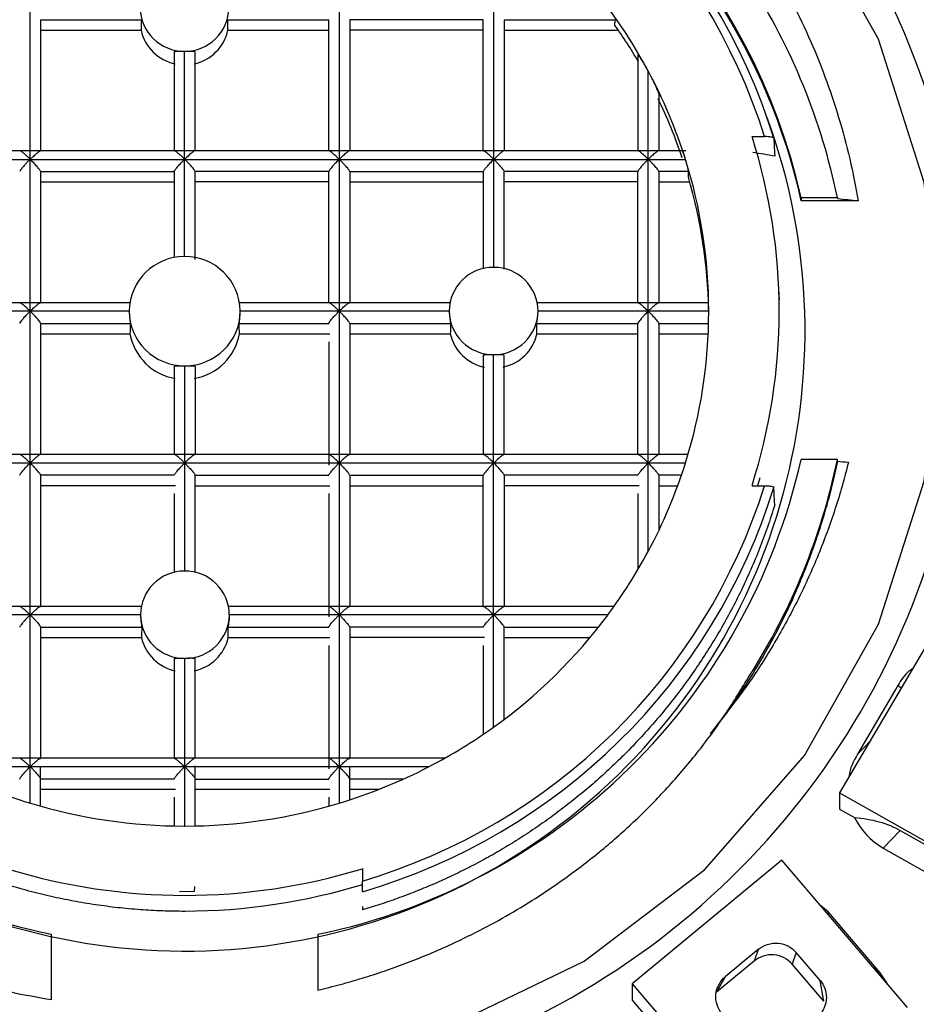
# Paper-space layout '_Bottom' of a CAD drawing. Units: millimetres. Extents: x -37 to 92, y -37 to 242.
# Drawn here: x -2 to 8, y 221 to 232 of the extents above; entities that cross this region are included whole.
import ezdxf

# ---------------------------------------------------------------- set-up
doc = ezdxf.new("R2010")
doc.units = ezdxf.units.MM

psp = doc.layouts.new('_Bottom')

# ---------------------------------------------------------------- linework, layer by layer
at = {"color": 7, "linetype": 'Continuous', "lineweight": 25}
for p, q in [((-1.74, 222.877), (-1.74, 233.959)), ((1.736, 233.959), (1.736, 222.877)), ((3.476, 233.101), (3.476, 228.911)), ((-1.624, 231.699), (-1.624, 230.221)), ((-1.624, 231.699), (-0.49, 231.699)), ((-0.49, 231.7), (-0.49, 231.699)), ((0.482, 231.699), (1.62, 231.699)), ((1.62, 230.221), (1.62, 231.699)), ((1.856, 231.699), (1.856, 230.221)), ((3.36, 231.699), (1.856, 231.699)), ((3.36, 230.221), (3.36, 231.699)), ((3.596, 231.699), (3.596, 230.221)), ((3.596, 231.699), (4.846, 231.699)), ((4.842, 231.636), (4.846, 231.699)), ((4.846, 231.699), (4.846, 231.7)), ((-1.624, 231.582), (-0.493, 231.582)), ((0.485, 231.582), (1.62, 231.582)), ((3.36, 231.582), (1.856, 231.582)), ((3.596, 231.582), (4.88, 231.582)), ((-0.004, 229.032), (-0.004, 231.344)), ((0.116, 230.221), (0.116, 231.336)), ((5.1, 231.307), (5.1, 230.221)), ((5.216, 225.711), (5.216, 231.124)), ((5.336, 230.865), (5.336, 230.221)), ((6.386, 230.383), (6.527, 230.383)), ((5.642, 230.223), (-5.646, 230.223)), ((6.639, 230.207), (6.642, 230.163)), ((-5.64, 230.126), (5.636, 230.126)), ((-1.624, 229.989), (-1.624, 228.511)), ((-1.624, 229.989), (-0.12, 229.989)), ((-0.12, 229.989), (-0.12, 229.021)), ((1.62, 229.989), (0.116, 229.989)), ((1.62, 228.511), (1.62, 229.989)), ((1.856, 229.989), (1.856, 228.511)), ((3.36, 229.989), (3.36, 228.898)), ((3.596, 228.889), (3.596, 229.989)), ((5.1, 229.989), (3.596, 229.989)), ((5.1, 228.511), (5.1, 229.989)), ((5.336, 229.989), (5.336, 228.511)), ((5.671, 229.989), (5.336, 229.989)), ((-1.624, 229.872), (-0.12, 229.872)), ((1.62, 229.872), (0.116, 229.872)), ((1.856, 229.872), (3.36, 229.872)), ((5.1, 229.872), (3.596, 229.872)), ((5.336, 229.872), (5.684, 229.872)), ((6.938, 229.696), (6.938, 229.661)), ((6.938, 229.696), (7.347, 229.696)), ((7.581, 229.661), (6.938, 229.661)), ((7.347, 229.696), (7.347, 229.685)), ((6.693, 228.546), (6.684, 228.723)), ((-0.619, 228.513), (-2.99, 228.513)), ((2.985, 228.513), (0.616, 228.513)), ((5.901, 228.513), (3.967, 228.513)), ((-2.98, 228.42), (-0.627, 228.42)), ((0.623, 228.42), (2.976, 228.42)), ((3.976, 228.42), (5.898, 228.42)), ((-1.624, 228.279), (-1.624, 226.801)), ((-1.624, 228.279), (-0.616, 228.279)), ((1.856, 228.279), (1.856, 226.801)), ((1.856, 228.279), (2.991, 228.279)), ((5.1, 226.801), (5.1, 228.279)), ((5.336, 228.279), (5.336, 226.801)), ((5.336, 228.279), (5.896, 228.279)), ((-1.624, 228.162), (-0.618, 228.162)), ((0.614, 228.162), (1.633, 228.162)), ((1.62, 228.074), (1.62, 226.685)), ((1.856, 228.162), (2.988, 228.162)), ((3.964, 228.162), (5.1, 228.162)), ((5.336, 228.162), (5.892, 228.162)), ((3.36, 227.919), (3.36, 226.801)), ((3.476, 223.734), (3.476, 227.928)), ((3.596, 226.801), (3.596, 227.92)), ((-0.12, 227.792), (-0.12, 226.801)), ((-0.004, 227.803), (-0.004, 225.491)), ((-0.004, 227.803), (-0.002, 227.803)), ((0.116, 227.792), (0.116, 226.801)), ((5.665, 226.803), (-5.669, 226.803)), ((7.347, 226.747), (6.938, 226.747)), ((7.347, 226.725), (7.347, 226.747)), ((-5.64, 226.71), (5.636, 226.71)), ((-1.624, 226.569), (-1.624, 225.091)), ((-0.12, 226.569), (-1.624, 226.569)), ((0.116, 225.478), (0.116, 226.569)), ((1.856, 226.569), (1.856, 225.091)), ((3.36, 225.091), (3.36, 226.569)), ((3.596, 226.569), (3.596, 225.091)), ((5.1, 226.569), (3.596, 226.569)), ((5.336, 226.569), (5.336, 225.948)), ((5.59, 226.569), (5.336, 226.569)), ((6.472, 226.541), (6.447, 226.452)), ((-0.107, 226.452), (-1.624, 226.452)), ((0.116, 226.452), (1.633, 226.452)), ((1.856, 226.452), (3.36, 226.452)), ((5.113, 226.452), (3.596, 226.452)), ((5.336, 226.452), (5.549, 226.452)), ((6.386, 226.452), (6.527, 226.452)), ((-0.12, 226.364), (-0.12, 225.477)), ((1.62, 226.364), (1.62, 224.975)), ((5.1, 226.364), (5.1, 225.506)), ((6.641, 226.235), (6.639, 226.276)), ((-0.491, 225.093), (-4.836, 225.093)), ((4.832, 225.093), (0.491, 225.093)), ((-0.5, 225), (-4.768, 225)), ((4.764, 225), (0.5, 225)), ((-1.624, 224.859), (-1.624, 223.381)), ((0.486, 224.859), (1.62, 224.859)), ((1.856, 224.859), (1.856, 223.381)), ((3.36, 224.859), (1.856, 224.859)), ((3.596, 223.822), (3.596, 224.859)), ((3.596, 224.859), (4.656, 224.859)), ((8.472, 224.867), (7.372, 222.995)), ((-1.624, 224.742), (-0.488, 224.742)), ((0.489, 224.742), (1.633, 224.742)), ((3.373, 224.742), (1.856, 224.742)), ((3.596, 224.742), (4.561, 224.742)), ((1.62, 224.654), (1.62, 223.265)), ((3.36, 224.654), (3.36, 223.653)), ((-0.12, 224.5), (-0.12, 223.381)), ((-0.004, 224.508), (-0.004, 222.619)), ((-0.004, 224.508), (0, 224.508)), ((8.027, 224.201), (7.573, 223.43)), ((6.013, 223.784), (5.916, 223.659)), ((2.925, 223.383), (-2.929, 223.383)), ((0.116, 222.621), (0.116, 223.297)), ((1.856, 222.914), (1.856, 223.292)), ((-2.756, 223.29), (2.752, 223.29)), ((-1.624, 222.843), (-1.624, 223.281)), ((-0.12, 223.149), (-1.624, 223.149)), ((2.462, 223.149), (1.856, 223.149)), ((-0.107, 223.032), (-1.624, 223.032)), ((1.633, 223.032), (0.116, 223.032)), ((2.183, 223.032), (1.856, 223.032)), ((7.372, 222.995), (9.277, 221.914)), ((7.372, 222.995), (7.372, 222.81)), ((-0.12, 222.944), (-0.12, 222.621)), ((1.62, 222.944), (1.62, 222.843)), ((7.372, 222.81), (7.54, 222.715)), ((7.862, 222.372), (8.054, 222.571)), ((8.054, 222.571), (8.595, 222.264)), ((7.862, 222.372), (8.647, 221.927)), ((6.722, 222.234), (5.037, 220.844)), ((8.136, 220.577), (6.722, 222.234)), ((1.998, 222.14), (1.998, 222.001)), ((0.104, 221.881), (-0.062, 221.878)), ((0.109, 221.941), (0.104, 221.881)), ((1.998, 221.715), (1.998, 221.675)), ((7.246, 221.651), (7.155, 221.727)), ((7.829, 220.968), (7.246, 221.651)), ((-1.502, 220.665), (-1.502, 221.401)), ((1.498, 221.401), (1.498, 220.772)), ((6.46, 221.234), (6.084, 220.923)), ((6.414, 221.102), (6.46, 221.234)), ((6.883, 221.197), (6.837, 221.065)), ((7.153, 220.881), (6.883, 221.197)), ((6.414, 221.102), (5.986, 220.749)), ((7.193, 220.648), (6.837, 221.065)), ((7.91, 220.842), (7.829, 220.968)), ((6.084, 220.923), (5.986, 220.749)), ((7.193, 220.648), (7.153, 220.881)), ((5.037, 220.844), (6.451, 219.188)), ((5.037, 220.844), (5.037, 220.659)), ((5.037, 220.659), (5.161, 220.513))]:
    psp.add_line(p, q, dxfattribs=at)
at = {"color": 8, "linetype": 'Continuous', "lineweight": 25}
for p, q in [((8.063, 224.171), (8.027, 224.201)), ((7.238, 221.629), (7.246, 221.651)), ((7.739, 221.043), (7.829, 220.968))]:
    psp.add_line(p, q, dxfattribs=at)
at = {"color": 7, "linetype": 'Continuous', "lineweight": 25, "flags": 128}
for points in [[(8.498, 228.186), (8.324, 229.868), (7.809, 231.481), (6.975, 232.958), (5.854, 234.241), (4.494, 235.275), (2.95, 236.02), (1.285, 236.443), (-0.432, 236.529), (-2.132, 236.273)], [(-0.12, 231.335), (-0.12, 230.711), (-0.12, 230.221)], [(6.632, 230.365), (6.636, 230.277), (6.639, 230.207)], [(0.116, 228.998), (0.116, 229.553), (0.116, 229.989)], [(1.856, 229.989), (2.698, 229.989), (3.36, 229.989)], [(5.669, 229.926), (5.67, 229.961), (5.671, 229.989)], [(-2.132, 220.1), (-0.432, 219.844), (1.285, 219.929), (2.95, 220.353), (4.494, 221.097), (5.854, 222.132), (6.975, 223.414), (7.809, 224.892), (8.324, 226.505), (8.498, 228.186)], [(0.612, 228.279), (1.177, 228.279), (1.62, 228.279)], [(3.961, 228.279), (4.599, 228.279), (5.1, 228.279)], [(0.116, 226.569), (0.958, 226.569), (1.62, 226.569)], [(1.856, 226.569), (2.698, 226.569), (3.36, 226.569)], [(6.639, 226.276), (6.635, 226.365), (6.632, 226.434)], [(-1.624, 224.859), (-0.986, 224.859), (-0.485, 224.859)], [(0.116, 223.381), (0.116, 224.007), (0.116, 224.499)], [(0.116, 223.149), (0.958, 223.149), (1.62, 223.149)]]:
    psp.add_lwpolyline(points, dxfattribs=at)
at = {"color": 8, "linetype": 'Continuous', "lineweight": 25, "flags": 128}
psp.add_lwpolyline([(7.711, 223.571), (7.658, 223.517), (7.573, 223.43)], dxfattribs=at)
at = {"color": 7, "linetype": 'Continuous', "lineweight": 25}
for centre, radius, start, end in [((-0.119, 228.068), 13.032, 89.4788, 179.5238), ((0.119, 228.068), 13.032, 0.4762, 90.5212), ((-0.119, 228.135), 12.883, 89.4788, 179.5238), ((0.12, 228.145), 12.873, 357.2416, 90.5401), ((0.072, 228.324), 6.87, 17.2804, 73.717), ((0.071, 228.343), 6.771, 17.5335, 73.4639), ((0.081, 228.154), 7.028, 12.6708, 72.1638), ((0.139, 228.153), 6.965, 12.502, 53.5126), ((0.202, 228.209), 7.298, 11.7545, 32.4534), ((-0.008, 231.84), 0.496, 180.503, 270.4943), ((0, 231.84), 0.496, 269.5057, 359.497), ((0.121, 228.387), 5.783, 28.2422, 36.6006), ((0.12, 228.294), 5.785, 30.4515, 35.2885), ((-0.009, 231.688), 0.496, 192.4521, 258.5453), ((0.001, 231.688), 0.496, 281.9455, 347.5525), ((0.157, 228.406), 5.743, 17.4198, 28.244), ((0.159, 228.315), 5.74, 18.5887, 25.7548), ((0, 228.194), 6.982, 161.4978, 20.1962), ((0.018, 228.333), 8.787, 166.0873, 354.2931), ((0.221, 228.418), 6.47, 342.3159, 17.6841), ((0.192, 228.417), 5.706, 0.0263, 17.4218), ((0.192, 228.325), 5.706, 1.1038, 16.2976), ((-0.007, 228.412), 0.62, 89.6994, 179.3033), ((0.003, 228.412), 0.62, 0.7012, 90.6835), ((3.472, 228.415), 0.496, 89.5057, 179.497), ((3.48, 228.415), 0.496, 0.503, 90.4943), ((-0.007, 228.423), 0.62, 180.3048, 270.3052), ((0.004, 228.423), 0.62, 269.5055, 359.497), ((3.472, 228.424), 0.496, 180.503, 270.4943), ((3.48, 228.424), 0.496, 269.5057, 359.497), ((0.192, 228.418), 5.706, 342.5781, 359.9946), ((-0.122, 228.439), 13.828, 180.4899, 270.5075), ((0.122, 228.439), 13.828, 269.4925, 359.5101), ((-0.008, 228.272), 0.62, 190.2336, 260.7638), ((0.004, 228.272), 0.62, 279.2362, 349.7664), ((3.471, 228.273), 0.496, 192.9519, 258.5407), ((3.481, 228.273), 0.496, 281.9501, 347.0526), ((-0.074, 228.295), 7.04, 192.6993, 258.2981), ((0.07, 228.295), 7.04, 281.7019, 347.3007), ((0.202, 228.234), 7.298, 327.5466, 348.2455), ((0.157, 228.429), 5.743, 331.756, 342.5802), ((0.071, 228.492), 6.771, 286.5361, 342.4665), ((0.072, 228.474), 6.87, 286.283, 342.7196), ((0.121, 228.448), 5.783, 323.3994, 331.7578), ((-0.004, 224.995), 0.496, 89.9842, 179.5026), ((0.004, 224.995), 0.496, 0.5086, 90.9729), ((-0.004, 225.004), 0.496, 180.4974, 270.0158), ((0.005, 225.004), 0.496, 269.5057, 359.497), ((0.069, 228.489), 5.85, 305.6222, 323.3804), ((-0.005, 224.853), 0.496, 192.9474, 258.0499), ((0.005, 224.853), 0.496, 281.4593, 347.0481), ((0.028, 228.543), 5.917, 297.4095, 305.6412), ((-0.013, 228.579), 5.958, 242.5922, 253.1535), ((0.009, 228.579), 5.958, 286.8465, 297.4078), ((-0.002, 228.615), 5.995, 253.1553, 269.9849), ((-0.001, 228.615), 5.995, 269.995, 286.8446), ((-0.002, 228.644), 6.805, 252.9074, 287.0926)]:
    psp.add_arc(centre, radius, start, end, dxfattribs=at)
at = {"color": 8, "linetype": 'Continuous', "lineweight": 25}
psp.add_arc((-0.014, 228.107), 8.813, 0.8792, 164.6057, dxfattribs=at)
at = {"color": 7, "linetype": 'Continuous', "lineweight": 25}
for points, knots in [([(2.953, 235.492), (3.039, 235.454), (3.211, 235.378), (3.463, 235.253), (3.71, 235.121), (3.951, 234.981), (4.187, 234.833), (4.418, 234.677), (4.83, 234.376), (5.393, 233.894), (6.042, 233.173), (6.593, 232.376), (6.966, 231.658), (7.211, 231.06), (7.365, 230.6), (7.492, 230.134), (7.551, 229.819), (7.581, 229.661)], [0, 0, 0, 0, 0.036128, 0.072079, 0.107895, 0.14362, 0.179297, 0.214968, 0.250676, 0.375581, 0.499682, 0.624084, 0.749453, 0.812482, 0.875089, 0.937514, 1, 1, 1, 1]), ([(-0.12, 231.335), (-0.119, 231.337), (-0.118, 231.34), (-0.106, 231.343), (-0.084, 231.344), (-0.05, 231.344), (-0.019, 231.344), (-0.004, 231.344)], [0, 0, 0, 0, 0.168426, 0.331344, 0.500432, 0.750975, 1, 1, 1, 1]), ([(-0.004, 231.344), (0.007, 231.344), (0.028, 231.344), (0.057, 231.345), (0.086, 231.345), (0.111, 231.344), (0.114, 231.339), (0.116, 231.336)], [0, 0, 0, 0, 0.16832, 0.331219, 0.500633, 0.751, 1, 1, 1, 1]), ([(5.216, 231.124), (5.207, 231.14), (5.19, 231.171), (5.168, 231.21), (5.145, 231.248), (5.123, 231.281), (5.104, 231.307), (5.102, 231.307), (5.1, 231.307)], [0, 0, 0, 0, 0.200022, 0.366814, 0.500615, 0.71103, 0.872339, 1, 1, 1, 1]), ([(5.336, 230.865), (5.336, 230.867), (5.336, 230.87), (5.331, 230.882), (5.325, 230.9), (5.315, 230.923), (5.302, 230.951), (5.284, 230.989), (5.257, 231.048), (5.232, 231.095), (5.216, 231.124)], [0, 0, 0, 0, 0.055339, 0.117877, 0.19171, 0.279363, 0.38235, 0.501604, 0.683136, 1, 1, 1, 1]), ([(6.632, 230.365), (6.631, 230.366), (6.63, 230.37), (6.618, 230.374), (6.598, 230.379), (6.567, 230.382), (6.541, 230.383), (6.527, 230.383)], [0, 0, 0, 0, 0.166286, 0.328757, 0.500242, 0.747269, 1, 1, 1, 1]), ([(-1.74, 230.126), (-1.749, 230.135), (-1.767, 230.153), (-1.791, 230.175), (-1.81, 230.191), (-1.832, 230.208), (-1.854, 230.225), (-1.858, 230.222), (-1.86, 230.221)], [0, 0, 0, 0, 0.179356, 0.331812, 0.457499, 0.556675, 0.796528, 1, 1, 1, 1]), ([(-1.74, 230.126), (-1.738, 230.128), (-1.734, 230.135), (-1.72, 230.148), (-1.702, 230.165), (-1.683, 230.182), (-1.658, 230.203), (-1.631, 230.224), (-1.626, 230.222), (-1.624, 230.221)], [0, 0, 0, 0, 0.036388, 0.119722, 0.25084, 0.384807, 0.501673, 0.774897, 1, 1, 1, 1]), ([(-0.004, 230.126), (-0.007, 230.129), (-0.019, 230.144), (-0.039, 230.163), (-0.061, 230.183), (-0.086, 230.203), (-0.112, 230.224), (-0.117, 230.222), (-0.12, 230.221)], [0, 0, 0, 0, 0.0663613, 0.2501019, 0.3853298, 0.5012668, 0.7748166, 1, 1, 1, 1]), ([(0.116, 230.221), (0.116, 230.222), (0.115, 230.224), (0.108, 230.222), (0.097, 230.215), (0.083, 230.204), (0.066, 230.191), (0.048, 230.175), (0.025, 230.153), (0.007, 230.136), (-0.004, 230.126)], [0, 0, 0, 0, 0.0992195, 0.2045217, 0.3190032, 0.4450859, 0.5512045, 0.6711292, 0.8052312, 1, 1, 1, 1]), ([(1.736, 230.126), (1.733, 230.129), (1.721, 230.144), (1.701, 230.163), (1.679, 230.182), (1.655, 230.203), (1.628, 230.224), (1.623, 230.222), (1.62, 230.221)], [0, 0, 0, 0, 0.066342, 0.250014, 0.384928, 0.500624, 0.77457, 1, 1, 1, 1]), ([(1.856, 230.221), (1.856, 230.222), (1.855, 230.224), (1.848, 230.222), (1.837, 230.215), (1.823, 230.204), (1.806, 230.191), (1.788, 230.175), (1.765, 230.153), (1.747, 230.136), (1.736, 230.126)], [0, 0, 0, 0, 0.0992195, 0.2045217, 0.3190032, 0.4450859, 0.5512045, 0.6711292, 0.8052312, 1, 1, 1, 1]), ([(3.476, 230.126), (3.473, 230.129), (3.461, 230.144), (3.441, 230.163), (3.419, 230.182), (3.395, 230.203), (3.368, 230.224), (3.363, 230.222), (3.36, 230.221)], [0, 0, 0, 0, 0.066342, 0.250014, 0.384928, 0.500624, 0.77457, 1, 1, 1, 1]), ([(3.596, 230.221), (3.596, 230.222), (3.595, 230.224), (3.588, 230.222), (3.577, 230.215), (3.563, 230.204), (3.546, 230.191), (3.528, 230.175), (3.505, 230.153), (3.487, 230.136), (3.476, 230.126)], [0, 0, 0, 0, 0.099219, 0.204522, 0.319003, 0.445086, 0.551204, 0.671129, 0.805231, 1, 1, 1, 1]), ([(5.216, 230.126), (5.213, 230.129), (5.201, 230.144), (5.181, 230.163), (5.159, 230.182), (5.135, 230.203), (5.108, 230.224), (5.103, 230.222), (5.1, 230.221)], [0, 0, 0, 0, 0.066342, 0.250014, 0.384928, 0.500624, 0.77457, 1, 1, 1, 1]), ([(5.336, 230.221), (5.336, 230.222), (5.335, 230.224), (5.328, 230.222), (5.317, 230.215), (5.303, 230.204), (5.286, 230.191), (5.268, 230.175), (5.245, 230.153), (5.227, 230.136), (5.216, 230.126)], [0, 0, 0, 0, 0.0992195, 0.2045217, 0.3190032, 0.4450859, 0.5512045, 0.6711292, 0.8052312, 1, 1, 1, 1]), ([(5.636, 230.126), (5.633, 230.135), (5.628, 230.154), (5.62, 230.176), (5.614, 230.191), (5.607, 230.209), (5.6, 230.225), (5.599, 230.222), (5.598, 230.221)], [0, 0, 0, 0, 0.164304, 0.302644, 0.414991, 0.501347, 0.760536, 1, 1, 1, 1]), ([(-1.74, 230.126), (-1.744, 230.122), (-1.758, 230.111), (-1.779, 230.09), (-1.801, 230.067), (-1.825, 230.039), (-1.852, 230.007), (-1.857, 229.995), (-1.86, 229.99)], [0, 0, 0, 0, 0.066342, 0.250014, 0.384928, 0.500624, 0.77457, 1, 1, 1, 1]), ([(-1.624, 229.99), (-1.624, 229.991), (-1.625, 229.995), (-1.632, 230.006), (-1.643, 230.02), (-1.661, 230.043), (-1.693, 230.079), (-1.722, 230.108), (-1.74, 230.126)], [0, 0, 0, 0, 0.099778, 0.205681, 0.320597, 0.446795, 0.673916, 1, 1, 1, 1]), ([(-0.12, 229.99), (-0.119, 229.991), (-0.118, 229.995), (-0.112, 230.006), (-0.101, 230.02), (-0.082, 230.043), (-0.05, 230.078), (-0.021, 230.108), (-0.004, 230.126)], [0, 0, 0, 0, 0.0997778, 0.2056812, 0.3205971, 0.4467951, 0.6739156, 1, 1, 1, 1]), ([(0.116, 229.99), (0.116, 229.992), (0.114, 229.996), (0.106, 230.009), (0.093, 230.026), (0.076, 230.046), (0.057, 230.067), (0.035, 230.09), (0.015, 230.111), (0, 230.122), (-0.004, 230.126)], [0, 0, 0, 0, 0.109072, 0.226632, 0.356419, 0.501232, 0.616641, 0.751486, 0.934036, 1, 1, 1, 1]), ([(1.736, 230.126), (1.724, 230.114), (1.702, 230.092), (1.674, 230.062), (1.649, 230.033), (1.626, 230.004), (1.622, 229.994), (1.62, 229.99)], [0, 0, 0, 0, 0.229374, 0.41436, 0.555432, 0.795561, 1, 1, 1, 1]), ([(1.856, 229.99), (1.856, 229.992), (1.854, 229.996), (1.846, 230.009), (1.833, 230.026), (1.816, 230.046), (1.797, 230.067), (1.775, 230.09), (1.755, 230.111), (1.74, 230.122), (1.736, 230.126)], [0, 0, 0, 0, 0.108994, 0.226454, 0.356115, 0.50077, 0.615968, 0.750489, 0.933819, 1, 1, 1, 1]), ([(3.36, 229.99), (3.361, 229.991), (3.362, 229.995), (3.368, 230.006), (3.379, 230.02), (3.398, 230.043), (3.43, 230.078), (3.459, 230.108), (3.476, 230.126)], [0, 0, 0, 0, 0.099778, 0.205681, 0.320597, 0.446795, 0.673916, 1, 1, 1, 1]), ([(3.596, 229.99), (3.596, 229.992), (3.594, 229.996), (3.586, 230.009), (3.573, 230.026), (3.556, 230.046), (3.537, 230.067), (3.515, 230.09), (3.495, 230.111), (3.48, 230.122), (3.476, 230.126)], [0, 0, 0, 0, 0.108994, 0.226454, 0.356115, 0.50077, 0.615968, 0.750489, 0.933819, 1, 1, 1, 1]), ([(5.216, 230.126), (5.204, 230.114), (5.182, 230.092), (5.154, 230.062), (5.129, 230.033), (5.106, 230.004), (5.102, 229.994), (5.1, 229.99)], [0, 0, 0, 0, 0.2293739, 0.4143597, 0.5554323, 0.7955613, 1, 1, 1, 1]), ([(5.336, 229.99), (5.336, 229.992), (5.334, 229.996), (5.326, 230.009), (5.313, 230.026), (5.296, 230.046), (5.277, 230.067), (5.255, 230.09), (5.235, 230.111), (5.22, 230.122), (5.216, 230.126)], [0, 0, 0, 0, 0.108994, 0.226454, 0.356115, 0.50077, 0.615968, 0.750489, 0.933819, 1, 1, 1, 1]), ([(5.671, 229.99), (5.671, 229.992), (5.67, 229.998), (5.665, 230.017), (5.658, 230.046), (5.649, 230.084), (5.641, 230.111), (5.636, 230.126)], [0, 0, 0, 0, 0.163106, 0.343915, 0.543276, 0.761817, 1, 1, 1, 1]), ([(-1.86, 228.511), (-1.859, 228.512), (-1.858, 228.514), (-1.85, 228.511), (-1.836, 228.502), (-1.819, 228.489), (-1.801, 228.473), (-1.779, 228.453), (-1.758, 228.434), (-1.744, 228.423), (-1.74, 228.42)], [0, 0, 0, 0, 0.109072, 0.226632, 0.356419, 0.501232, 0.616641, 0.751486, 0.934036, 1, 1, 1, 1]), ([(-1.74, 228.42), (-1.728, 228.431), (-1.706, 228.452), (-1.678, 228.476), (-1.653, 228.498), (-1.63, 228.514), (-1.626, 228.512), (-1.624, 228.511)], [0, 0, 0, 0, 0.229374, 0.41436, 0.555432, 0.795561, 1, 1, 1, 1]), ([(1.736, 228.42), (1.724, 228.431), (1.703, 228.452), (1.675, 228.477), (1.649, 228.498), (1.626, 228.515), (1.622, 228.512), (1.62, 228.511)], [0, 0, 0, 0, 0.229374, 0.41436, 0.555432, 0.795561, 1, 1, 1, 1]), ([(1.736, 228.42), (1.74, 228.423), (1.755, 228.434), (1.775, 228.453), (1.797, 228.473), (1.822, 228.494), (1.849, 228.514), (1.854, 228.512), (1.856, 228.511)], [0, 0, 0, 0, 0.066361, 0.250102, 0.38533, 0.501267, 0.774817, 1, 1, 1, 1]), ([(5.1, 228.511), (5.101, 228.512), (5.102, 228.514), (5.108, 228.512), (5.119, 228.505), (5.138, 228.491), (5.169, 228.463), (5.199, 228.436), (5.216, 228.42)], [0, 0, 0, 0, 0.099778, 0.205681, 0.320597, 0.446795, 0.673916, 1, 1, 1, 1]), ([(5.216, 228.42), (5.22, 228.423), (5.235, 228.434), (5.255, 228.453), (5.277, 228.473), (5.302, 228.494), (5.329, 228.514), (5.334, 228.512), (5.336, 228.511)], [0, 0, 0, 0, 0.066556, 0.250995, 0.38591, 0.501637, 0.774959, 1, 1, 1, 1]), ([(-1.74, 228.42), (-1.75, 228.41), (-1.768, 228.392), (-1.792, 228.367), (-1.811, 228.346), (-1.832, 228.321), (-1.854, 228.294), (-1.858, 228.284), (-1.86, 228.279)], [0, 0, 0, 0, 0.179356, 0.331812, 0.457499, 0.556675, 0.796528, 1, 1, 1, 1]), ([(-1.624, 228.28), (-1.624, 228.282), (-1.625, 228.286), (-1.634, 228.299), (-1.647, 228.316), (-1.664, 228.336), (-1.683, 228.357), (-1.704, 228.38), (-1.726, 228.4), (-1.737, 228.415), (-1.74, 228.42)], [0, 0, 0, 0, 0.108975, 0.226337, 0.355822, 0.500231, 0.616394, 0.749769, 0.928205, 1, 1, 1, 1]), ([(-0.627, 228.42), (-0.627, 228.409), (-0.626, 228.388), (-0.624, 228.356), (-0.621, 228.324), (-0.617, 228.299), (-0.616, 228.287), (-0.616, 228.282), (-0.616, 228.281), (-0.616, 228.28), (-0.616, 228.279), (-0.616, 228.279)], [0, 0, 0, 0, 0.168635, 0.33141, 0.500668, 0.749923, 0.874156, 0.936776, 0.968299, 0.984125, 1, 1, 1, 1]), ([(0.612, 228.279), (0.612, 228.279), (0.612, 228.28), (0.612, 228.28), (0.612, 228.282), (0.612, 228.286), (0.614, 228.298), (0.617, 228.326), (0.622, 228.37), (0.623, 228.402), (0.623, 228.418)], [0, 0, 0, 0, 0.015373, 0.03074, 0.061462, 0.122919, 0.246377, 0.500352, 0.75046, 1, 1, 1, 1]), ([(1.62, 228.28), (1.621, 228.282), (1.622, 228.286), (1.63, 228.299), (1.644, 228.316), (1.66, 228.336), (1.679, 228.357), (1.701, 228.38), (1.721, 228.401), (1.733, 228.416), (1.736, 228.42)], [0, 0, 0, 0, 0.109072, 0.226632, 0.356419, 0.501232, 0.616641, 0.751486, 0.934036, 1, 1, 1, 1]), ([(1.856, 228.279), (1.856, 228.281), (1.855, 228.285), (1.848, 228.296), (1.837, 228.31), (1.823, 228.328), (1.806, 228.346), (1.788, 228.366), (1.765, 228.391), (1.747, 228.409), (1.736, 228.42)], [0, 0, 0, 0, 0.099219, 0.204522, 0.319003, 0.445086, 0.551204, 0.671129, 0.805231, 1, 1, 1, 1]), ([(2.976, 228.42), (2.976, 228.409), (2.977, 228.388), (2.98, 228.357), (2.984, 228.325), (2.989, 228.293), (2.99, 228.284), (2.991, 228.28)], [0, 0, 0, 0, 0.16832, 0.331219, 0.500633, 0.751, 1, 1, 1, 1]), ([(3.961, 228.28), (3.962, 228.282), (3.962, 228.288), (3.965, 228.305), (3.969, 228.333), (3.975, 228.372), (3.976, 228.404), (3.976, 228.42)], [0, 0, 0, 0, 0.168423, 0.331183, 0.50053, 0.751057, 1, 1, 1, 1]), ([(5.216, 228.42), (5.215, 228.417), (5.21, 228.41), (5.196, 228.397), (5.179, 228.378), (5.159, 228.357), (5.135, 228.329), (5.108, 228.297), (5.103, 228.285), (5.1, 228.28)], [0, 0, 0, 0, 0.03628, 0.119357, 0.250067, 0.384186, 0.501164, 0.774701, 1, 1, 1, 1]), ([(5.336, 228.279), (5.336, 228.281), (5.335, 228.285), (5.328, 228.296), (5.317, 228.31), (5.303, 228.328), (5.286, 228.346), (5.268, 228.366), (5.245, 228.391), (5.227, 228.409), (5.216, 228.42)], [0, 0, 0, 0, 0.099219, 0.204522, 0.319003, 0.445086, 0.551204, 0.671129, 0.805231, 1, 1, 1, 1]), ([(3.36, 227.919), (3.361, 227.921), (3.362, 227.925), (3.374, 227.927), (3.396, 227.929), (3.43, 227.928), (3.461, 227.928), (3.476, 227.928)], [0, 0, 0, 0, 0.168426, 0.331344, 0.500432, 0.750975, 1, 1, 1, 1]), ([(3.476, 227.928), (3.487, 227.928), (3.508, 227.929), (3.537, 227.929), (3.566, 227.929), (3.591, 227.928), (3.594, 227.923), (3.596, 227.921)], [0, 0, 0, 0, 0.16832, 0.331219, 0.500633, 0.751, 1, 1, 1, 1]), ([(-0.12, 227.792), (-0.119, 227.794), (-0.118, 227.798), (-0.106, 227.801), (-0.084, 227.803), (-0.05, 227.803), (-0.019, 227.803), (-0.004, 227.803)], [0, 0, 0, 0, 0.168993, 0.332063, 0.500832, 0.750953, 1, 1, 1, 1]), ([(-0.002, 227.803), (0.009, 227.803), (0.03, 227.803), (0.059, 227.803), (0.087, 227.802), (0.107, 227.8), (0.114, 227.796), (0.116, 227.794), (0.116, 227.793), (0.116, 227.792), (0.116, 227.792), (0.116, 227.792)], [0, 0, 0, 0, 0.168628, 0.331483, 0.500613, 0.752806, 0.87578, 0.937593, 0.968705, 0.984328, 1, 1, 1, 1]), ([(-1.74, 226.71), (-1.742, 226.711), (-1.75, 226.715), (-1.763, 226.729), (-1.781, 226.745), (-1.801, 226.763), (-1.825, 226.784), (-1.852, 226.804), (-1.857, 226.802), (-1.86, 226.801)], [0, 0, 0, 0, 0.03628, 0.119357, 0.250067, 0.384186, 0.501164, 0.774701, 1, 1, 1, 1]), ([(-1.624, 226.801), (-1.624, 226.802), (-1.625, 226.804), (-1.632, 226.802), (-1.643, 226.795), (-1.661, 226.781), (-1.694, 226.754), (-1.723, 226.726), (-1.74, 226.71)], [0, 0, 0, 0, 0.099778, 0.205681, 0.320597, 0.446795, 0.673916, 1, 1, 1, 1]), ([(-0.004, 226.71), (-0.016, 226.721), (-0.037, 226.742), (-0.065, 226.767), (-0.091, 226.788), (-0.114, 226.805), (-0.118, 226.802), (-0.12, 226.801)], [0, 0, 0, 0, 0.229374, 0.41436, 0.555432, 0.795561, 1, 1, 1, 1]), ([(0.116, 226.801), (0.116, 226.802), (0.114, 226.804), (0.106, 226.801), (0.092, 226.792), (0.076, 226.779), (0.057, 226.763), (0.035, 226.744), (0.016, 226.723), (0, 226.713), (-0.004, 226.71)], [0, 0, 0, 0, 0.10915, 0.226731, 0.356495, 0.501251, 0.617394, 0.750754, 0.928483, 1, 1, 1, 1]), ([(1.736, 226.71), (1.724, 226.721), (1.703, 226.742), (1.675, 226.767), (1.649, 226.788), (1.626, 226.805), (1.622, 226.802), (1.62, 226.801)], [0, 0, 0, 0, 0.229374, 0.41436, 0.555432, 0.795561, 1, 1, 1, 1]), ([(1.856, 226.801), (1.856, 226.802), (1.854, 226.804), (1.846, 226.801), (1.833, 226.792), (1.816, 226.779), (1.797, 226.763), (1.775, 226.744), (1.756, 226.723), (1.74, 226.713), (1.736, 226.71)], [0, 0, 0, 0, 0.1090392, 0.2264812, 0.3560688, 0.5006045, 0.6169898, 0.7506628, 0.9284574, 1, 1, 1, 1]), ([(3.476, 226.71), (3.464, 226.721), (3.443, 226.742), (3.415, 226.767), (3.389, 226.788), (3.366, 226.805), (3.362, 226.802), (3.36, 226.801)], [0, 0, 0, 0, 0.2293739, 0.4143597, 0.5554323, 0.7955613, 1, 1, 1, 1]), ([(3.596, 226.801), (3.596, 226.802), (3.594, 226.804), (3.586, 226.801), (3.573, 226.792), (3.556, 226.779), (3.537, 226.763), (3.515, 226.744), (3.496, 226.723), (3.48, 226.713), (3.476, 226.71)], [0, 0, 0, 0, 0.1090392, 0.2264812, 0.3560688, 0.5006045, 0.6169898, 0.7506628, 0.9284574, 1, 1, 1, 1]), ([(5.216, 226.71), (5.204, 226.721), (5.183, 226.742), (5.155, 226.767), (5.129, 226.788), (5.106, 226.805), (5.102, 226.802), (5.1, 226.801)], [0, 0, 0, 0, 0.2293739, 0.4143597, 0.5554323, 0.7955613, 1, 1, 1, 1]), ([(5.216, 226.71), (5.22, 226.713), (5.235, 226.724), (5.255, 226.743), (5.277, 226.763), (5.302, 226.784), (5.329, 226.804), (5.334, 226.802), (5.336, 226.801)], [0, 0, 0, 0, 0.066556, 0.250995, 0.38591, 0.501637, 0.774959, 1, 1, 1, 1]), ([(-1.86, 226.569), (-1.859, 226.571), (-1.859, 226.574), (-1.852, 226.585), (-1.841, 226.6), (-1.827, 226.618), (-1.81, 226.637), (-1.792, 226.656), (-1.768, 226.681), (-1.75, 226.699), (-1.74, 226.71)], [0, 0, 0, 0, 0.099219, 0.204522, 0.319003, 0.445086, 0.551204, 0.671129, 0.805231, 1, 1, 1, 1]), ([(-1.624, 226.57), (-1.624, 226.572), (-1.625, 226.576), (-1.634, 226.589), (-1.647, 226.606), (-1.664, 226.626), (-1.683, 226.647), (-1.704, 226.67), (-1.726, 226.69), (-1.737, 226.705), (-1.74, 226.71)], [0, 0, 0, 0, 0.108975, 0.226337, 0.355822, 0.500231, 0.616394, 0.749769, 0.928205, 1, 1, 1, 1]), ([(-0.12, 226.57), (-0.119, 226.572), (-0.118, 226.576), (-0.11, 226.589), (-0.096, 226.606), (-0.08, 226.626), (-0.061, 226.647), (-0.039, 226.67), (-0.019, 226.691), (-0.007, 226.706), (-0.004, 226.71)], [0, 0, 0, 0, 0.1089936, 0.2264538, 0.3561151, 0.50077, 0.6159679, 0.7504892, 0.9338189, 1, 1, 1, 1]), ([(-0.004, 226.71), (0.006, 226.7), (0.024, 226.682), (0.048, 226.656), (0.067, 226.636), (0.088, 226.612), (0.111, 226.584), (0.114, 226.574), (0.116, 226.569)], [0, 0, 0, 0, 0.179356, 0.331812, 0.457499, 0.556675, 0.796528, 1, 1, 1, 1]), ([(1.62, 226.57), (1.621, 226.572), (1.622, 226.576), (1.63, 226.589), (1.644, 226.606), (1.66, 226.626), (1.679, 226.647), (1.701, 226.67), (1.721, 226.691), (1.733, 226.706), (1.736, 226.71)], [0, 0, 0, 0, 0.1090725, 0.2266317, 0.3564193, 0.5012318, 0.6166413, 0.7514856, 0.9340365, 1, 1, 1, 1]), ([(1.856, 226.569), (1.856, 226.571), (1.855, 226.575), (1.848, 226.586), (1.837, 226.6), (1.823, 226.618), (1.806, 226.637), (1.788, 226.656), (1.765, 226.681), (1.747, 226.699), (1.736, 226.71)], [0, 0, 0, 0, 0.0992195, 0.2045217, 0.3190032, 0.4450859, 0.5512045, 0.6711292, 0.8052312, 1, 1, 1, 1]), ([(3.476, 226.71), (3.475, 226.707), (3.47, 226.7), (3.456, 226.687), (3.439, 226.668), (3.419, 226.647), (3.395, 226.619), (3.368, 226.587), (3.363, 226.575), (3.36, 226.57)], [0, 0, 0, 0, 0.03628, 0.119357, 0.250067, 0.384186, 0.501164, 0.774701, 1, 1, 1, 1]), ([(3.596, 226.569), (3.596, 226.571), (3.595, 226.575), (3.588, 226.586), (3.577, 226.6), (3.563, 226.618), (3.546, 226.637), (3.528, 226.656), (3.505, 226.681), (3.487, 226.699), (3.476, 226.71)], [0, 0, 0, 0, 0.099219, 0.204522, 0.319003, 0.445086, 0.551204, 0.671129, 0.805231, 1, 1, 1, 1]), ([(5.1, 226.57), (5.101, 226.572), (5.102, 226.576), (5.11, 226.589), (5.124, 226.606), (5.14, 226.626), (5.159, 226.647), (5.181, 226.67), (5.201, 226.691), (5.213, 226.706), (5.216, 226.71)], [0, 0, 0, 0, 0.109072, 0.226632, 0.356419, 0.501232, 0.616641, 0.751486, 0.934036, 1, 1, 1, 1]), ([(5.336, 226.569), (5.336, 226.571), (5.335, 226.575), (5.328, 226.586), (5.317, 226.6), (5.303, 226.618), (5.286, 226.637), (5.268, 226.656), (5.245, 226.681), (5.227, 226.699), (5.216, 226.71)], [0, 0, 0, 0, 0.0992195, 0.2045217, 0.3190032, 0.4450859, 0.5512045, 0.6711292, 0.8052312, 1, 1, 1, 1]), ([(7.347, 226.725), (7.328, 226.639), (7.291, 226.469), (7.225, 226.223), (7.155, 225.989), (7.081, 225.769), (7.004, 225.561), (6.925, 225.366), (6.831, 225.149), (6.705, 224.886), (6.529, 224.559), (6.3, 224.18), (6.113, 223.922), (6.013, 223.784)], [0, 0, 0, 0, 0.0818, 0.1601834, 0.2351391, 0.3066561, 0.3747249, 0.4393371, 0.500486, 0.5931025, 0.7072683, 0.8429272, 1, 1, 1, 1]), ([(7.47, 226.712), (7.447, 226.624), (7.402, 226.447), (7.321, 226.186), (7.231, 225.928), (7.132, 225.672), (7.023, 225.42), (6.866, 225.088), (6.646, 224.684), (6.35, 224.218), (6.125, 223.929), (6.013, 223.784)], [0, 0, 0, 0, 0.08323, 0.166326, 0.249395, 0.332545, 0.415883, 0.499515, 0.667279, 0.83381, 1, 1, 1, 1]), ([(6.527, 226.452), (6.536, 226.452), (6.554, 226.452), (6.579, 226.45), (6.604, 226.447), (6.621, 226.442), (6.63, 226.438), (6.631, 226.435), (6.632, 226.434)], [0, 0, 0, 0, 0.168632, 0.33174, 0.500047, 0.748884, 0.873559, 1, 1, 1, 1]), ([(6.641, 226.235), (6.615, 226.152), (6.562, 225.987), (6.472, 225.745), (6.373, 225.508), (6.267, 225.276), (6.152, 225.05), (6.031, 224.831), (5.902, 224.617), (5.766, 224.411), (5.625, 224.21), (5.477, 224.017), (5.324, 223.83), (5.165, 223.65), (5.002, 223.478), (4.834, 223.312), (4.662, 223.153), (4.486, 223.002), (4.307, 222.858), (4.125, 222.721), (3.94, 222.591), (3.752, 222.468), (3.562, 222.352), (3.371, 222.243), (3.177, 222.142), (2.983, 222.047), (2.787, 221.959), (2.59, 221.878), (2.394, 221.804), (2.196, 221.735), (2.064, 221.695), (1.998, 221.675)], [0, 0, 0, 0, 0.0387439, 0.0771815, 0.115313, 0.1531387, 0.1906589, 0.2278737, 0.2647834, 0.3013881, 0.3376882, 0.3736837, 0.409375, 0.4447622, 0.4798455, 0.5146252, 0.5491013, 0.5832742, 0.6171439, 0.6507107, 0.6839748, 0.7169362, 0.7495953, 0.7819521, 0.8140068, 0.8457596, 0.8772106, 0.90836, 0.939208, 0.9697546, 1, 1, 1, 1]), ([(-1.86, 225.091), (-1.859, 225.092), (-1.858, 225.094), (-1.85, 225.091), (-1.836, 225.082), (-1.819, 225.069), (-1.801, 225.053), (-1.779, 225.033), (-1.758, 225.014), (-1.744, 225.003), (-1.74, 225)], [0, 0, 0, 0, 0.1090725, 0.2266317, 0.3564193, 0.5012318, 0.6166413, 0.7514856, 0.9340365, 1, 1, 1, 1]), ([(-1.74, 225), (-1.728, 225.011), (-1.706, 225.032), (-1.678, 225.056), (-1.653, 225.078), (-1.63, 225.094), (-1.626, 225.092), (-1.624, 225.091)], [0, 0, 0, 0, 0.229374, 0.41436, 0.555432, 0.795561, 1, 1, 1, 1]), ([(1.736, 225), (1.724, 225.011), (1.703, 225.032), (1.675, 225.057), (1.649, 225.078), (1.626, 225.095), (1.622, 225.092), (1.62, 225.091)], [0, 0, 0, 0, 0.229374, 0.41436, 0.555432, 0.795561, 1, 1, 1, 1]), ([(1.736, 225), (1.74, 225.003), (1.755, 225.014), (1.775, 225.033), (1.797, 225.053), (1.822, 225.074), (1.849, 225.094), (1.854, 225.092), (1.856, 225.091)], [0, 0, 0, 0, 0.066342, 0.250014, 0.384928, 0.500624, 0.77457, 1, 1, 1, 1]), ([(3.36, 225.091), (3.361, 225.092), (3.362, 225.094), (3.368, 225.092), (3.379, 225.085), (3.398, 225.071), (3.429, 225.043), (3.459, 225.016), (3.476, 225)], [0, 0, 0, 0, 0.099778, 0.205681, 0.320597, 0.446795, 0.673916, 1, 1, 1, 1]), ([(3.476, 225), (3.48, 225.003), (3.495, 225.014), (3.515, 225.033), (3.537, 225.053), (3.562, 225.074), (3.589, 225.094), (3.594, 225.092), (3.596, 225.091)], [0, 0, 0, 0, 0.066342, 0.250014, 0.384928, 0.500624, 0.77457, 1, 1, 1, 1]), ([(-1.74, 225), (-1.75, 224.99), (-1.768, 224.972), (-1.792, 224.947), (-1.811, 224.926), (-1.832, 224.901), (-1.854, 224.874), (-1.858, 224.864), (-1.86, 224.859)], [0, 0, 0, 0, 0.179356, 0.331812, 0.457499, 0.556675, 0.796528, 1, 1, 1, 1]), ([(-1.74, 225), (-1.737, 224.996), (-1.725, 224.981), (-1.705, 224.96), (-1.683, 224.937), (-1.658, 224.909), (-1.632, 224.877), (-1.626, 224.865), (-1.624, 224.86)], [0, 0, 0, 0, 0.066361, 0.250102, 0.38533, 0.501267, 0.774817, 1, 1, 1, 1]), ([(-0.5, 225), (-0.5, 224.989), (-0.499, 224.968), (-0.496, 224.936), (-0.492, 224.904), (-0.488, 224.879), (-0.486, 224.867), (-0.485, 224.862), (-0.485, 224.861), (-0.485, 224.86), (-0.485, 224.859), (-0.485, 224.859)], [0, 0, 0, 0, 0.168431, 0.331254, 0.500722, 0.750349, 0.874494, 0.936976, 0.968406, 0.984181, 1, 1, 1, 1]), ([(0.5, 225), (0.5, 224.991), (0.5, 224.972), (0.497, 224.94), (0.492, 224.903), (0.487, 224.871), (0.486, 224.863), (0.486, 224.859)], [0, 0, 0, 0, 0.136412, 0.303337, 0.500921, 0.784525, 1, 1, 1, 1]), ([(1.62, 224.86), (1.621, 224.862), (1.622, 224.866), (1.63, 224.879), (1.644, 224.896), (1.66, 224.916), (1.679, 224.937), (1.701, 224.96), (1.721, 224.981), (1.733, 224.996), (1.736, 225)], [0, 0, 0, 0, 0.1089936, 0.2264538, 0.3561151, 0.50077, 0.6159679, 0.7504892, 0.9338189, 1, 1, 1, 1]), ([(1.736, 225), (1.746, 224.99), (1.764, 224.972), (1.788, 224.946), (1.807, 224.926), (1.828, 224.902), (1.851, 224.874), (1.854, 224.864), (1.856, 224.859)], [0, 0, 0, 0, 0.1793562, 0.3318116, 0.457499, 0.5566754, 0.7965283, 1, 1, 1, 1]), ([(3.36, 224.86), (3.361, 224.862), (3.362, 224.866), (3.37, 224.879), (3.384, 224.896), (3.4, 224.916), (3.419, 224.937), (3.441, 224.96), (3.461, 224.981), (3.473, 224.996), (3.476, 225)], [0, 0, 0, 0, 0.108994, 0.226454, 0.356115, 0.50077, 0.615968, 0.750489, 0.933819, 1, 1, 1, 1]), ([(3.596, 224.859), (3.596, 224.861), (3.595, 224.865), (3.588, 224.876), (3.577, 224.89), (3.563, 224.908), (3.546, 224.927), (3.528, 224.946), (3.505, 224.971), (3.487, 224.989), (3.476, 225)], [0, 0, 0, 0, 0.0992195, 0.2045217, 0.3190032, 0.4450859, 0.5512045, 0.6711292, 0.8052312, 1, 1, 1, 1]), ([(-0.12, 224.501), (-0.119, 224.502), (-0.118, 224.506), (-0.106, 224.508), (-0.084, 224.509), (-0.05, 224.509), (-0.019, 224.509), (-0.004, 224.508)], [0, 0, 0, 0, 0.168496, 0.331549, 0.500893, 0.751222, 1, 1, 1, 1]), ([(0.116, 224.499), (0.116, 224.501), (0.115, 224.504), (0.104, 224.507), (0.081, 224.509), (0.044, 224.509), (0.014, 224.508), (0, 224.508)], [0, 0, 0, 0, 0.137087, 0.303983, 0.500837, 0.785824, 1, 1, 1, 1]), ([(1.498, 220.772), (1.582, 220.793), (1.75, 220.834), (1.998, 220.906), (2.245, 220.986), (2.488, 221.073), (2.729, 221.169), (3.125, 221.342), (3.663, 221.618), (4.242, 221.994), (4.718, 222.362), (5.102, 222.705), (5.459, 223.072), (5.789, 223.463), (6.093, 223.877), (6.271, 224.17), (6.36, 224.318)], [0, 0, 0, 0, 0.041662, 0.083277, 0.124891, 0.166551, 0.2083, 0.250185, 0.375375, 0.499951, 0.583917, 0.667083, 0.749858, 0.83266, 0.915904, 1, 1, 1, 1]), ([(8.193, 224.392), (8.18, 224.383), (8.108, 224.337), (8.064, 224.262), (8.027, 224.201)], [0, 0, 0, 0, 0.1752, 1, 1, 1, 1]), ([(7.573, 223.43), (7.529, 223.349), (7.484, 223.268), (7.479, 223.179), (7.479, 223.177)], [0, 0, 0, 0, 0.98618, 1, 1, 1, 1]), ([(-1.86, 223.381), (-1.859, 223.382), (-1.858, 223.384), (-1.85, 223.381), (-1.836, 223.372), (-1.819, 223.359), (-1.801, 223.343), (-1.779, 223.323), (-1.758, 223.304), (-1.744, 223.293), (-1.74, 223.29)], [0, 0, 0, 0, 0.109072, 0.226632, 0.356419, 0.501232, 0.616641, 0.751486, 0.934036, 1, 1, 1, 1]), ([(-1.74, 223.29), (-1.728, 223.301), (-1.706, 223.322), (-1.678, 223.346), (-1.653, 223.368), (-1.63, 223.384), (-1.626, 223.382), (-1.624, 223.381)], [0, 0, 0, 0, 0.2293739, 0.4143597, 0.5554323, 0.7955613, 1, 1, 1, 1]), ([(-0.12, 223.381), (-0.119, 223.382), (-0.118, 223.384), (-0.112, 223.382), (-0.101, 223.375), (-0.082, 223.361), (-0.051, 223.333), (-0.021, 223.306), (-0.004, 223.29)], [0, 0, 0, 0, 0.099778, 0.205681, 0.320597, 0.446795, 0.673916, 1, 1, 1, 1]), ([(0.116, 223.381), (0.116, 223.382), (0.114, 223.385), (0.106, 223.381), (0.092, 223.372), (0.076, 223.359), (0.057, 223.343), (0.035, 223.324), (0.016, 223.303), (0, 223.293), (-0.004, 223.29)], [0, 0, 0, 0, 0.10915, 0.226731, 0.356495, 0.501251, 0.617394, 0.750754, 0.928483, 1, 1, 1, 1]), ([(1.736, 223.29), (1.724, 223.301), (1.703, 223.322), (1.675, 223.347), (1.649, 223.368), (1.626, 223.385), (1.622, 223.382), (1.62, 223.381)], [0, 0, 0, 0, 0.229374, 0.41436, 0.555432, 0.795561, 1, 1, 1, 1]), ([(1.736, 223.29), (1.74, 223.293), (1.755, 223.304), (1.775, 223.323), (1.797, 223.343), (1.822, 223.364), (1.849, 223.384), (1.854, 223.382), (1.856, 223.381)], [0, 0, 0, 0, 0.066556, 0.250995, 0.38591, 0.501637, 0.774959, 1, 1, 1, 1]), ([(-1.86, 223.149), (-1.859, 223.151), (-1.859, 223.155), (-1.852, 223.165), (-1.841, 223.18), (-1.827, 223.198), (-1.81, 223.217), (-1.792, 223.236), (-1.768, 223.261), (-1.75, 223.279), (-1.74, 223.29)], [0, 0, 0, 0, 0.099219, 0.204522, 0.319003, 0.445086, 0.551204, 0.671129, 0.805231, 1, 1, 1, 1]), ([(-1.74, 223.29), (-1.737, 223.286), (-1.725, 223.271), (-1.705, 223.25), (-1.683, 223.227), (-1.658, 223.199), (-1.632, 223.167), (-1.626, 223.155), (-1.624, 223.15)], [0, 0, 0, 0, 0.066556, 0.250995, 0.38591, 0.501637, 0.774959, 1, 1, 1, 1]), ([(-0.12, 223.15), (-0.119, 223.152), (-0.118, 223.156), (-0.11, 223.169), (-0.096, 223.186), (-0.08, 223.206), (-0.061, 223.227), (-0.039, 223.25), (-0.019, 223.271), (-0.007, 223.286), (-0.004, 223.29)], [0, 0, 0, 0, 0.1089936, 0.2264538, 0.3561151, 0.50077, 0.6159679, 0.7504892, 0.9338189, 1, 1, 1, 1]), ([(-0.004, 223.29), (0.006, 223.28), (0.024, 223.262), (0.048, 223.236), (0.067, 223.216), (0.088, 223.192), (0.111, 223.164), (0.114, 223.154), (0.116, 223.149)], [0, 0, 0, 0, 0.179356, 0.331812, 0.457499, 0.556675, 0.796528, 1, 1, 1, 1]), ([(1.62, 223.15), (1.621, 223.152), (1.622, 223.156), (1.63, 223.169), (1.644, 223.186), (1.66, 223.206), (1.679, 223.227), (1.701, 223.251), (1.721, 223.271), (1.733, 223.286), (1.736, 223.29)], [0, 0, 0, 0, 0.1090725, 0.2266317, 0.3564193, 0.5012318, 0.6166413, 0.7514856, 0.9340365, 1, 1, 1, 1]), ([(1.856, 223.149), (1.856, 223.151), (1.855, 223.155), (1.848, 223.166), (1.837, 223.18), (1.823, 223.198), (1.806, 223.217), (1.788, 223.236), (1.765, 223.261), (1.747, 223.279), (1.736, 223.29)], [0, 0, 0, 0, 0.0992195, 0.2045217, 0.3190032, 0.4450859, 0.5512045, 0.6711292, 0.8052312, 1, 1, 1, 1]), ([(-5.638, 222.642), (-5.566, 222.578), (-5.423, 222.45), (-5.199, 222.269), (-4.968, 222.095), (-4.731, 221.93), (-4.487, 221.774), (-4.236, 221.625), (-3.978, 221.485), (-3.663, 221.328), (-3.289, 221.162), (-2.853, 220.998), (-2.41, 220.86), (-1.96, 220.746), (-1.655, 220.692), (-1.502, 220.665)], [0, 0, 0, 0, 0.0622437, 0.124414, 0.186598, 0.248883, 0.3113555, 0.3741014, 0.4372055, 0.5007512, 0.6013336, 0.7012147, 0.8007278, 0.9002104, 1, 1, 1, 1]), ([(7.54, 222.715), (7.635, 222.708), (7.729, 222.692), (7.905, 222.643), (7.985, 222.61), (8.054, 222.571)], [0, 0, 0, 0, 0.5, 0.5, 1, 1, 1, 1]), ([(1.998, 221.88), (1.998, 221.883), (1.998, 221.887), (1.998, 221.903), (1.998, 221.927), (1.998, 221.961), (1.998, 221.988), (1.998, 222.001)], [0, 0, 0, 0, 0.166286, 0.328757, 0.500242, 0.747269, 1, 1, 1, 1]), ([(-0.002, 221.659), (-0.085, 221.66), (-0.253, 221.662), (-0.504, 221.676), (-0.755, 221.699), (-1.006, 221.732), (-1.257, 221.774), (-1.507, 221.825), (-1.756, 221.886), (-1.92, 221.934), (-2.002, 221.959)], [0, 0, 0, 0, 0.123354, 0.247177, 0.37147, 0.496232, 0.621466, 0.747171, 0.873349, 1, 1, 1, 1]), ([(6.46, 221.234), (6.515, 221.278), (6.597, 221.309), (6.762, 221.294), (6.837, 221.25), (6.883, 221.197)], [0, 0, 0, 0, 0.5, 0.5, 1, 1, 1, 1]), ([(6.837, 221.065), (6.791, 221.118), (6.715, 221.162), (6.55, 221.177), (6.468, 221.147), (6.414, 221.102)], [0, 0, 0, 0, 0.5, 0.5, 1, 1, 1, 1]), ([(6.048, 220.508), (6.002, 220.562), (5.971, 220.642), (5.986, 220.805), (6.03, 220.879), (6.084, 220.923)], [0, 0, 0, 0, 0.5, 0.5, 1, 1, 1, 1]), ([(7.223, 220.691), (7.223, 220.65), (7.213, 220.606), (7.176, 220.527), (7.148, 220.492), (7.116, 220.466)], [0, 0, 0, 0, 0.5, 0.5, 1, 1, 1, 1])]:
    psp.add_open_spline(points, degree=3, knots=knots, dxfattribs=at)
for points in [[(-0.49, 231.699), (-0.491, 231.66), (-0.492, 231.621), (-0.493, 231.582)], [(0.482, 231.699), (0.482, 231.699), (0.482, 231.699), (0.482, 231.7)], [(0.485, 231.582), (0.484, 231.621), (0.483, 231.66), (0.482, 231.699)], [(6.642, 230.163), (6.559, 230.177), (6.477, 230.191), (6.394, 230.205)], [(5.671, 229.989), (5.671, 229.989), (5.671, 229.989), (5.671, 229.99)], [(7.347, 229.685), (7.425, 229.677), (7.503, 229.669), (7.581, 229.661)], [(0.623, 228.418), (0.623, 228.418), (0.623, 228.419), (0.623, 228.42)], [(5.898, 228.418), (5.898, 228.418), (5.898, 228.419), (5.898, 228.42)], [(-0.616, 228.279), (-0.616, 228.24), (-0.617, 228.201), (-0.618, 228.162)], [(0.614, 228.162), (0.613, 228.201), (0.613, 228.24), (0.612, 228.279)], [(2.991, 228.279), (2.99, 228.24), (2.989, 228.201), (2.988, 228.162)], [(2.991, 228.28), (2.991, 228.279), (2.991, 228.279), (2.991, 228.279)], [(3.961, 228.279), (3.961, 228.279), (3.961, 228.279), (3.961, 228.28)], [(3.964, 228.162), (3.963, 228.201), (3.962, 228.24), (3.961, 228.279)], [(7.47, 226.712), (7.429, 226.717), (7.388, 226.721), (7.347, 226.725)], [(-0.485, 224.859), (-0.486, 224.82), (-0.487, 224.781), (-0.488, 224.742)], [(0.489, 224.742), (0.488, 224.781), (0.487, 224.82), (0.486, 224.859)], [(7.54, 222.715), (7.607, 222.575), (7.724, 222.45), (7.862, 222.372)], [(-0.004, 222.619), (-0.003, 222.619), (-0.003, 222.619), (-0.002, 222.619)], [(1.998, 221.959), (1.353, 221.761), (0.678, 221.659), (0.002, 221.659)], [(0.002, 221.659), (0.001, 221.659), (-0.001, 221.659), (-0.002, 221.659)], [(7.153, 220.881), (7.197, 220.829), (7.223, 220.759), (7.223, 220.691)]]:
    psp.add_open_spline(points, degree=3, dxfattribs=at)

doc.saveas('drawing.dxf')
